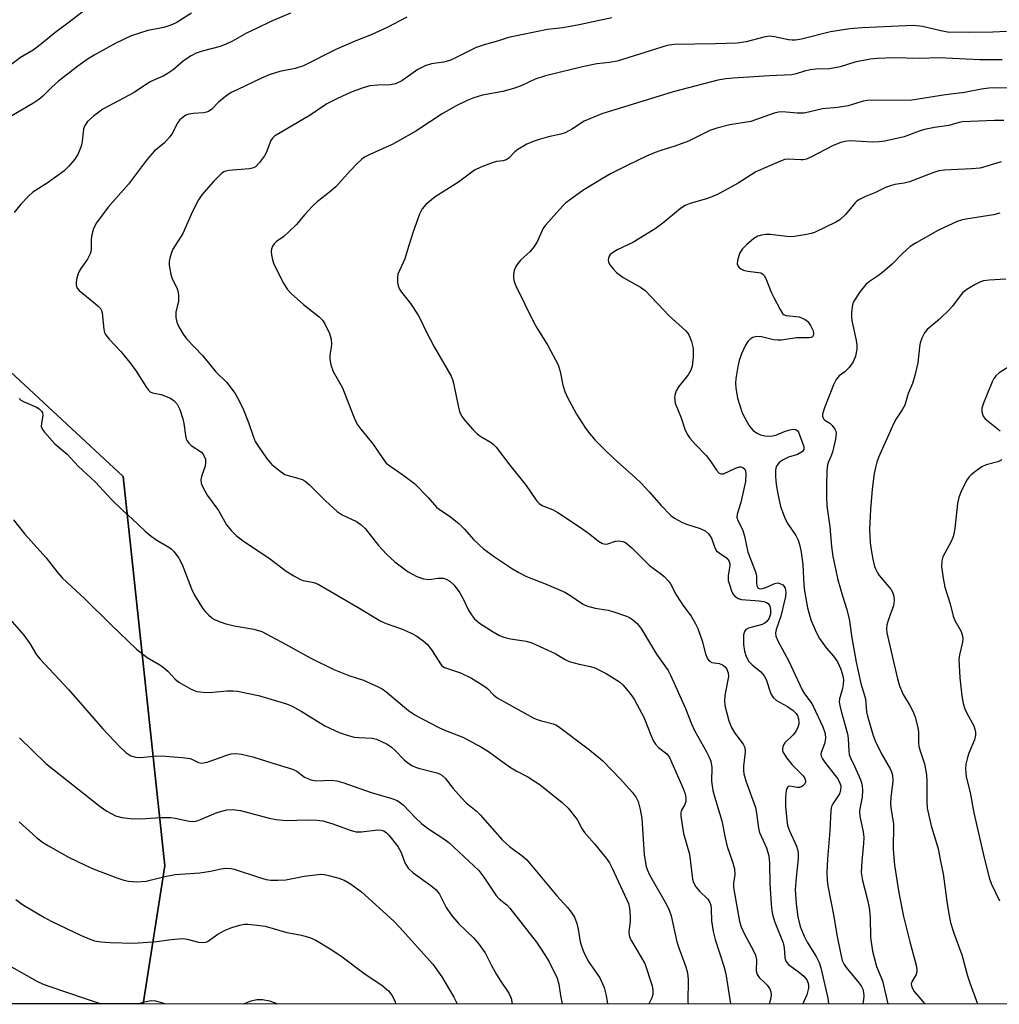
# Model space of a CAD drawing. Units: inches. Extents: x 1261771 to 1267771, y 601449 to 605449.
# Drawn here: x 1262346 to 1262586, y 601449 to 601690 of the extents above; entities that cross this region are included whole.
import ezdxf

# ---------------------------------------------------------------- set-up
doc = ezdxf.new("R2010")
doc.units = ezdxf.units.IN
doc.header["$MEASUREMENT"] = 0
for name, color, linetype in [('NTRL-Farm Land', 3, 'Continuous'), ('NTRL-Trees', 3, 'Continuous'), ('Undefined', 1, 'Continuous')]:
    doc.layers.add(name, color=color, linetype=linetype)

msp = doc.modelspace()

# ---------------------------------------------------------------- linework, layer by layer
at = {"layer": 'NTRL-Farm Land'}
msp.add_lwpolyline([(1262343.79, 601603.92), (1262371.31, 601578.38), (1262381.52, 601483.12), (1262376.2, 601449.45), (1262376.2, 601449.43), (1262068.79, 601449.46)], dxfattribs=at)
at = {"layer": 'NTRL-Trees'}
msp.add_polyline3d([(1263536.92, 601449.31, 0), (1262376.2, 601449.43, 0), (1262381.52, 601483.12, 0), (1262371.31, 601578.38, 0), (1262343.79, 601603.92, 0)], dxfattribs=at)
at = {"layer": 'Undefined'}
for points, elevation in [([(1262387.98, 601691.62), (1262384.25, 601689.29), (1262382.94, 601688.65), (1262381.26, 601688.14), (1262377.36, 601687.36), (1262373.26, 601686.05), (1262369.35, 601684.23), (1262364.22, 601681.38), (1262362.54, 601680.32), (1262360.24, 601678.69), (1262355.51, 601674.99), (1262353.9, 601673.56), (1262351.67, 601671.35), (1262350.65, 601670.49), (1262349.21, 601669.55), (1262343.13, 601665.92)], 680), ([(1262361.94, 601692.38), (1262357.78, 601689.15), (1262354.58, 601686.84), (1262351.31, 601684.09), (1262349.29, 601682.56), (1262346.17, 601680.74), (1262343.44, 601678.69)], 682), ([(1262412.19, 601691.65), (1262407.4, 601689.59), (1262404.05, 601687.98), (1262401.5, 601686.69), (1262398.06, 601684.73), (1262396.82, 601684.16), (1262395.01, 601683.49), (1262390.66, 601682.35), (1262389.15, 601681.81), (1262387.94, 601681.19), (1262386.08, 601679.98), (1262383.53, 601677.78), (1262382.08, 601676.75), (1262381.06, 601676.19), (1262378.93, 601675.35), (1262377.76, 601674.78), (1262373.96, 601672.22), (1262366.34, 601668.11), (1262364.04, 601666.46), (1262362.59, 601665.15), (1262361.96, 601664.16), (1262361.64, 601663.34), (1262361.49, 601662.51), (1262361.3, 601660.22), (1262361.06, 601659.13), (1262360.21, 601657.08), (1262359.48, 601655.9), (1262358, 601654.2), (1262356.79, 601653.02), (1262352.7, 601650.04), (1262349.24, 601647.83), (1262348.13, 601646.84), (1262346.24, 601644.94), (1262344.64, 601642.86)], 678), ([(1262440.68, 601690.65), (1262435.88, 601688.14), (1262431.92, 601686.32), (1262428.19, 601684.81), (1262423.33, 601682.7), (1262415.38, 601678.75), (1262413.33, 601678.06), (1262409.65, 601677.36), (1262407.01, 601676.53), (1262405.16, 601675.76), (1262399.31, 601672.99), (1262397.74, 601672.19), (1262396.34, 601671.24), (1262394.59, 601669.82), (1262393, 601668.15), (1262392.19, 601667.61), (1262391.71, 601667.43), (1262390.92, 601667.28), (1262388.42, 601667.11), (1262387.36, 601666.94), (1262386.63, 601666.66), (1262385.97, 601666.22), (1262385.17, 601665.5), (1262384.66, 601664.85), (1262383.27, 601662.21), (1262382.63, 601661.26), (1262381.31, 601659.87), (1262378.97, 601657.95), (1262377.82, 601656.69), (1262376.75, 601655.36), (1262372.61, 601649.81), (1262367.63, 601644.15), (1262364.79, 601640.33), (1262364.08, 601638.97), (1262363.65, 601637.41), (1262363.5, 601636.34), (1262363.5, 601634.02), (1262363.29, 601632.98), (1262362.61, 601631.5), (1262360.92, 601629.17), (1262360.35, 601628.19), (1262359.96, 601626.8), (1262359.83, 601625.94), (1262359.81, 601625.11), (1262360.03, 601624.38), (1262360.54, 601623.78), (1262364.57, 601620.57), (1262365.21, 601620.01), (1262365.76, 601619.4), (1262366.01, 601618.92), (1262366.16, 601618.37), (1262366.55, 601614.34), (1262366.73, 601613.58), (1262366.99, 601613.07), (1262367.89, 601611.91), (1262370.73, 601608.94), (1262372.91, 601606.19), (1262374.48, 601604.06), (1262377.03, 601600.1), (1262377.53, 601599.44), (1262377.92, 601599.07), (1262378.49, 601598.78), (1262380.63, 601598.36), (1262382.85, 601597.53), (1262383.78, 601596.88), (1262384.5, 601596.02), (1262385.13, 601594.7), (1262385.87, 601592.43), (1262386.12, 601591.28), (1262386.53, 601588.36), (1262386.73, 601587.53), (1262386.93, 601587.08), (1262387.34, 601586.48), (1262387.89, 601585.96), (1262390.42, 601584.27), (1262390.94, 601583.6), (1262391.4, 601582.57), (1262391.47, 601581.74), (1262391.34, 601580.89), (1262390.48, 601578.35), (1262390.29, 601577.52), (1262390.37, 601576.7), (1262390.68, 601575.89), (1262391.81, 601573.81), (1262394.61, 601570), (1262396.57, 601566.55), (1262397.68, 601565.18), (1262398.9, 601563.91), (1262400.72, 601562.54), (1262407.02, 601558.39), (1262411.13, 601555.16), (1262413.02, 601554.02), (1262414.53, 601553.23), (1262415.32, 601552.92), (1262417.91, 601552.4), (1262418.96, 601552.03), (1262428.74, 601546.33), (1262434.28, 601542.98), (1262435.64, 601542.4), (1262439.4, 601541.14), (1262441.57, 601540.13), (1262443.1, 601539.28), (1262444.69, 601538.17), (1262445.7, 601537.25), (1262446.88, 601535.75), (1262448.89, 601532.51), (1262449.26, 601532.08), (1262449.88, 601531.64), (1262453.79, 601530.34), (1262456.51, 601529.02), (1262459.74, 601527.01), (1262460.37, 601526.48), (1262461.87, 601524.95), (1262462.74, 601524.26), (1262471.57, 601519.36), (1262472.33, 601518.99), (1262473.3, 601518.65), (1262476.48, 601517.87), (1262477.11, 601517.62), (1262477.77, 601517.24), (1262485.36, 601511.52), (1262488.58, 601508.85), (1262492.89, 601504.36), (1262495.76, 601501.2), (1262496.76, 601499.86), (1262497.22, 601498.86), (1262497.7, 601496.96), (1262498.11, 601494.71), (1262498.67, 601485.82), (1262499.15, 601483.03), (1262499.41, 601482.23), (1262500.02, 601480.99), (1262504.2, 601473.68), (1262504.8, 601472.33), (1262505.3, 601470.94), (1262506.71, 601464.57), (1262507.26, 601462.88), (1262508.9, 601458.43), (1262509.31, 601457.02), (1262509.47, 601455.27), (1262509.37, 601449.94), (1262509.43, 601449.42)], 676), ([(1262490.8, 601690.48), (1262482.82, 601688.73), (1262478.78, 601688.06), (1262475.1, 601687.59), (1262465.5, 601685.7), (1262463.1, 601684.86), (1262459.56, 601683.87), (1262457.63, 601683.22), (1262452.43, 601680.58), (1262451.16, 601680.01), (1262449.62, 601679.62), (1262446.71, 601679.22), (1262445.15, 601678.7), (1262443.39, 601677.81), (1262439.46, 601675.06), (1262437.92, 601674.33), (1262436.71, 601674.09), (1262433.51, 601674.05), (1262431.58, 601673.81), (1262429.95, 601673.37), (1262427.03, 601672.32), (1262423.68, 601670.79), (1262421.13, 601669.42), (1262417.01, 601666.66), (1262408.34, 601661.53), (1262407.81, 601661.05), (1262407.42, 601660.47), (1262406.26, 601657.5), (1262405.85, 601656.73), (1262404.65, 601655.08), (1262403.67, 601654.07), (1262402.94, 601653.72), (1262402.11, 601653.55), (1262397.18, 601653.15), (1262396.37, 601653.02), (1262395.88, 601652.84), (1262395.35, 601652.44), (1262393.41, 601650.5), (1262390.52, 601647.2), (1262389.72, 601645.98), (1262388.28, 601643.1), (1262385.93, 601637.77), (1262383.44, 601633.91), (1262383, 601632.84), (1262382.68, 601631.74), (1262382.57, 601630.89), (1262382.59, 601630.03), (1262382.93, 601627.76), (1262383.22, 601626.93), (1262384.49, 601624.22), (1262384.73, 601623.41), (1262384.86, 601622.59), (1262384.85, 601621.22), (1262384.16, 601618.49), (1262384.15, 601617.18), (1262384.43, 601616.07), (1262384.92, 601614.92), (1262385.98, 601613.14), (1262386.84, 601611.93), (1262390.73, 601607.95), (1262393.96, 601603.96), (1262396.69, 601601.32), (1262398.69, 601598.61), (1262399.85, 601596.54), (1262400.72, 601594.68), (1262401.98, 601591.51), (1262403.08, 601588.18), (1262403.6, 601586.92), (1262404.36, 601585.69), (1262406.37, 601582.82), (1262407.08, 601581.9), (1262407.67, 601581.28), (1262409.67, 601579.61), (1262410.86, 601578.85), (1262411.62, 601578.57), (1262414.04, 601577.97), (1262415.06, 601577.58), (1262415.77, 601577.2), (1262416.88, 601576.28), (1262420.79, 601572.36), (1262423.67, 601569.75), (1262424.82, 601569), (1262428.37, 601567.3), (1262429.49, 601566.56), (1262430.47, 601565.62), (1262433.73, 601561.5), (1262435.66, 601559.38), (1262437.71, 601557.47), (1262441.02, 601555.06), (1262443.11, 601553.89), (1262444.74, 601553.31), (1262446.13, 601553.16), (1262448.36, 601553.47), (1262449.51, 601553.49), (1262450.27, 601553.28), (1262451.17, 601552.74), (1262452.2, 601551.75), (1262453.66, 601549.91), (1262454.47, 601548.45), (1262455.84, 601545.5), (1262456.47, 601544.53), (1262457.17, 601543.62), (1262457.77, 601543.03), (1262458.42, 601542.52), (1262461.78, 601540.34), (1262463.29, 601539.46), (1262464.36, 601539.05), (1262466.04, 601538.67), (1262469.81, 601538.05), (1262471.22, 601537.65), (1262476.94, 601535.05), (1262479.4, 601533.58), (1262480.38, 601533.12), (1262482.81, 601532.43), (1262485.57, 601531.89), (1262486.65, 601531.59), (1262489.42, 601530.17), (1262492.69, 601528.13), (1262493.5, 601527.38), (1262494.82, 601525.88), (1262495.72, 601524.75), (1262496.35, 601523.76), (1262498.61, 601519.54), (1262500.43, 601514.92), (1262501.02, 601513.63), (1262501.45, 601512.91), (1262502.19, 601512.13), (1262504.22, 601510.53), (1262504.92, 601509.62), (1262508.23, 601502.09), (1262508.74, 601500.73), (1262508.92, 601499.69), (1262508.87, 601498.91), (1262508.61, 601498.15), (1262507.75, 601496.59), (1262507.64, 601496.13), (1262507.64, 601495.31), (1262508.33, 601491.05), (1262509.76, 601486.02), (1262510.51, 601479.89), (1262510.74, 601479.06), (1262511.31, 601478.05), (1262512.24, 601476.93), (1262514.25, 601475.03), (1262514.69, 601474.33), (1262514.97, 601473.52), (1262515.08, 601472.66), (1262515.2, 601469.7), (1262515.55, 601467.09), (1262516.08, 601465.17), (1262518.19, 601458.67), (1262518.64, 601456.79), (1262519.78, 601449.42)], 674), ([(1262587.26, 601687.14), (1262583.94, 601686.97), (1262578.07, 601686.88), (1262572.88, 601686.98), (1262571.23, 601687.26), (1262566.72, 601688.37), (1262564.47, 601688.59), (1262551.98, 601688.01), (1262548.97, 601687.76), (1262544.23, 601687.04), (1262537.17, 601685.27), (1262535.73, 601685.01), (1262534.86, 601684.98), (1262534.03, 601685.07), (1262530.6, 601685.83), (1262529.3, 601685.97), (1262527.98, 601685.76), (1262523.66, 601684.59), (1262521.48, 601684.27), (1262516.14, 601684.08), (1262506.06, 601683.92), (1262504.34, 601683.73), (1262492.08, 601679.91), (1262490.21, 601679.57), (1262487.13, 601679.19), (1262483.91, 601678.58), (1262474.55, 601676.32), (1262472.07, 601675.5), (1262468.64, 601673.85), (1262466.72, 601673.16), (1262464.18, 601672.46), (1262459.17, 601671.55), (1262457.03, 601670.94), (1262455.44, 601670.29), (1262452.54, 601668.86), (1262449.32, 601667.01), (1262446.24, 601664.93), (1262442.86, 601662.8), (1262438.54, 601660.31), (1262437.06, 601659.54), (1262431.62, 601657.07), (1262430.33, 601656.39), (1262429.63, 601655.91), (1262428.58, 601654.95), (1262426.78, 601653.1), (1262423.27, 601649.19), (1262421.72, 601647.83), (1262418.71, 601645.46), (1262417.63, 601644.46), (1262415.61, 601642.31), (1262413.65, 601639.96), (1262411.85, 601638.15), (1262410.59, 601637.01), (1262408.82, 601635.78), (1262408.22, 601635.25), (1262407.83, 601634.62), (1262407.58, 601633.91), (1262407.51, 601633.38), (1262407.55, 601632.51), (1262407.78, 601631.34), (1262408.18, 601630.25), (1262410.51, 601625.58), (1262411.39, 601624.1), (1262412.38, 601623.06), (1262415.41, 601620.37), (1262419.26, 601617.36), (1262420.02, 601616.57), (1262420.63, 601615.65), (1262421.72, 601613.3), (1262422.15, 601611.95), (1262422.21, 601610.62), (1262421.84, 601607.85), (1262421.81, 601607.02), (1262422.08, 601605.65), (1262422.65, 601604.05), (1262424.97, 601599.98), (1262427.65, 601593.06), (1262428.48, 601591.21), (1262429.4, 601589.91), (1262432.35, 601586.33), (1262434.77, 601582.73), (1262435.65, 601581.63), (1262436.47, 601580.94), (1262439.72, 601578.74), (1262442.56, 601576.63), (1262445.92, 601573.22), (1262447.88, 601570.84), (1262448.43, 601570.4), (1262451.02, 601568.69), (1262453.38, 601566.88), (1262454.72, 601565.53), (1262457.05, 601562.85), (1262459.44, 601560.63), (1262462.07, 601558.72), (1262466.54, 601555.76), (1262468.08, 601554.86), (1262469.93, 601553.92), (1262474.75, 601552.05), (1262479.31, 601550.03), (1262480.55, 601549.31), (1262483.6, 601547.25), (1262484.59, 601546.75), (1262486.68, 601546.14), (1262489.92, 601545.63), (1262491.06, 601545.36), (1262494.34, 601544.2), (1262495.13, 601543.85), (1262495.83, 601543.41), (1262497.05, 601542.31), (1262498.06, 601541.03), (1262501.73, 601534.89), (1262504.54, 601530.92), (1262505.22, 601529.64), (1262508.82, 601521.63), (1262510.27, 601517.88), (1262510.98, 601516.23), (1262513.97, 601511), (1262514.58, 601509.75), (1262514.98, 601508.72), (1262515.22, 601507.2), (1262515.18, 601503.82), (1262515.53, 601501.54), (1262515.89, 601500.12), (1262517.69, 601494.18), (1262518.49, 601490.02), (1262518.99, 601487.89), (1262520.3, 601484.15), (1262520.76, 601482.44), (1262520.84, 601481.05), (1262520.57, 601478.96), (1262520.56, 601477.87), (1262521.98, 601469.52), (1262522.4, 601468.26), (1262523.13, 601466.65), (1262525.45, 601462.36), (1262525.92, 601461.34), (1262526.13, 601460.3), (1262526.12, 601457.51), (1262526.34, 601456.57), (1262526.84, 601455.83), (1262528.23, 601454.55), (1262528.78, 601453.95), (1262529.4, 601453.08), (1262529.7, 601452.38), (1262529.77, 601451.59), (1262529.62, 601450.5), (1262529.27, 601449.42)], 672), ([(1262586.25, 601680.21), (1262580.79, 601680.22), (1262570.75, 601680.69), (1262566.07, 601680.57), (1262559.57, 601680.71), (1262555.74, 601680.57), (1262553.99, 601680.34), (1262550.24, 601679.6), (1262546.6, 601678.52), (1262545.31, 601678.22), (1262543.99, 601678.04), (1262540.71, 601677.89), (1262539.29, 601677.72), (1262537.87, 601677.42), (1262535.88, 601676.76), (1262534.81, 601676.55), (1262529.32, 601676.31), (1262520.45, 601675.71), (1262518.7, 601675.55), (1262516.75, 601675.25), (1262505.81, 601672.35), (1262488.35, 601667.03), (1262484.06, 601665.18), (1262481.17, 601663.32), (1262479.38, 601662.38), (1262478.31, 601662.03), (1262475.27, 601661.35), (1262472.99, 601660.72), (1262471.59, 601660.25), (1262470.03, 601659.55), (1262467.79, 601658.32), (1262467.07, 601657.71), (1262465.57, 601656.17), (1262464.95, 601655.75), (1262464.22, 601655.53), (1262462.61, 601655.31), (1262461.5, 601655.03), (1262458.75, 601653.99), (1262457.2, 601653.23), (1262453.32, 601650.32), (1262447.62, 601646.72), (1262445.34, 601644.81), (1262444.4, 601643.74), (1262443.79, 601642.5), (1262442.25, 601638.18), (1262441.06, 601634.53), (1262440.19, 601631.53), (1262438.49, 601627.79), (1262438.36, 601626.98), (1262438.42, 601625.81), (1262438.58, 601624.95), (1262438.89, 601624.15), (1262439.37, 601623.43), (1262441.6, 601620.67), (1262443.45, 601617.75), (1262444, 601616.74), (1262445.23, 601614.09), (1262447.36, 601610.02), (1262451.53, 601602.88), (1262451.87, 601602.04), (1262452.11, 601601.18), (1262453.2, 601595.65), (1262453.55, 601594.24), (1262454.12, 601592.99), (1262455.01, 601591.83), (1262456.78, 601589.83), (1262457.83, 601588.8), (1262458.77, 601588.14), (1262461.25, 601586.62), (1262461.88, 601586.13), (1262462.47, 601585.53), (1262465.88, 601581.11), (1262469.86, 601576.12), (1262472.09, 601572.77), (1262472.61, 601572.11), (1262473.01, 601571.74), (1262473.92, 601571.2), (1262476.32, 601570.24), (1262477.56, 601569.52), (1262483.12, 601565.84), (1262485.44, 601564.21), (1262487.55, 601562.57), (1262488.54, 601561.99), (1262489.31, 601561.82), (1262489.83, 601561.84), (1262491.67, 601562.5), (1262492.54, 601562.62), (1262493.49, 601562.49), (1262494.14, 601562.19), (1262495.65, 601560.93), (1262500.03, 601556.57), (1262502.72, 601554.64), (1262503.6, 601553.87), (1262504.63, 601552.79), (1262505.17, 601552.09), (1262506.47, 601549.57), (1262507.23, 601548.3), (1262508.37, 601546.58), (1262510.16, 601544.22), (1262511.18, 601542.48), (1262511.8, 601541.18), (1262512.41, 601539.53), (1262512.86, 601538.13), (1262513.66, 601534.99), (1262514.22, 601533.77), (1262514.67, 601533.19), (1262515.26, 601532.83), (1262517.04, 601532.62), (1262517.87, 601532.34), (1262518.51, 601531.83), (1262518.84, 601531.4), (1262519.24, 601530.34), (1262519.3, 601529.48), (1262519.19, 601528.61), (1262518.41, 601524.83), (1262518.31, 601523.46), (1262518.43, 601522.33), (1262519.44, 601518.61), (1262520.03, 601516.98), (1262520.84, 601515.58), (1262522.92, 601512.94), (1262523.31, 601512.07), (1262523.38, 601511.06), (1262522.95, 601507.51), (1262522.96, 601506.44), (1262523.07, 601505.62), (1262523.57, 601503.94), (1262525.92, 601497.43), (1262526.19, 601496.07), (1262526.69, 601492.4), (1262526.94, 601491.28), (1262528.58, 601487.55), (1262528.98, 601486.43), (1262529.18, 601485.57), (1262529.33, 601483.85), (1262529.45, 601478.85), (1262529.72, 601473.82), (1262529.89, 601472.15), (1262530.14, 601470.9), (1262530.65, 601469.36), (1262532.66, 601464.33), (1262532.93, 601463.08), (1262533.12, 601460.7), (1262533.38, 601459.82), (1262533.59, 601459.5), (1262534.09, 601458.99), (1262536.37, 601457.32), (1262537.72, 601456.16), (1262538.48, 601455.28), (1262538.84, 601454.47), (1262538.92, 601453.76), (1262538.88, 601453.25), (1262538.45, 601451.65), (1262537.51, 601449.41)], 670), ([(1262587.96, 601673.28), (1262585.05, 601673.4), (1262582.97, 601673.26), (1262581.19, 601673.04), (1262576.99, 601672.23), (1262572.37, 601671.61), (1262564.13, 601670.35), (1262561.74, 601670.25), (1262554.76, 601670.36), (1262553.32, 601670.3), (1262552.29, 601670.1), (1262549.67, 601669.26), (1262548.56, 601668.99), (1262545.99, 601668.57), (1262542.33, 601668.23), (1262537.81, 601667.16), (1262536.13, 601667.14), (1262532.49, 601667.48), (1262531.53, 601667.45), (1262530.51, 601667.19), (1262524.8, 601665.17), (1262519.63, 601664.33), (1262516.43, 601663.53), (1262514.76, 601662.95), (1262509.55, 601660.36), (1262506.18, 601659.1), (1262502.77, 601658.05), (1262501.4, 601657.55), (1262499.24, 601656.62), (1262494.69, 601654.46), (1262490.49, 601652.31), (1262488.7, 601651.29), (1262483.7, 601648.23), (1262480.42, 601645.93), (1262479.54, 601645.22), (1262478.7, 601644.4), (1262474.55, 601639.81), (1262473.9, 601638.85), (1262472.65, 601635.88), (1262471.82, 601634.54), (1262470.74, 601633.25), (1262468.58, 601631.31), (1262467.81, 601630.44), (1262467.35, 601629.71), (1262466.94, 601628.71), (1262466.71, 601627.67), (1262466.72, 601626.84), (1262466.89, 601626.03), (1262467.32, 601624.96), (1262471.6, 601616.16), (1262472.42, 601614.68), (1262475.18, 601610.34), (1262477.66, 601605.63), (1262478.18, 601604), (1262478.81, 601600.67), (1262479.33, 601599.11), (1262479.88, 601597.8), (1262482.16, 601593.62), (1262484.38, 601590.19), (1262485.39, 601588.77), (1262486.66, 601587.27), (1262488.66, 601585.28), (1262491.47, 601582.6), (1262496.47, 601578.11), (1262497.93, 601576.7), (1262499.96, 601574.6), (1262502.85, 601571.26), (1262505.19, 601568.8), (1262506.13, 601568.13), (1262507.95, 601567.15), (1262509.03, 601566.71), (1262512.37, 601565.64), (1262513.6, 601565.02), (1262514.45, 601564.36), (1262515.14, 601563.26), (1262516.01, 601560.9), (1262516.41, 601560.21), (1262517.01, 601559.66), (1262518.83, 601558.43), (1262519.27, 601557.96), (1262519.48, 601557.59), (1262519.63, 601557.02), (1262519.65, 601556.56), (1262519.24, 601554.02), (1262519.28, 601552.95), (1262519.54, 601551.92), (1262520.06, 601550.37), (1262520.4, 601549.64), (1262520.88, 601549.05), (1262521.7, 601548.49), (1262522.5, 601548.28), (1262526.84, 601547.96), (1262527.94, 601547.77), (1262528.64, 601547.51), (1262529.03, 601547.26), (1262529.43, 601546.66), (1262529.59, 601545.85), (1262529.56, 601544.72), (1262529.26, 601543.7), (1262528.73, 601542.89), (1262528.22, 601542.47), (1262527.52, 601542.14), (1262524.19, 601541.3), (1262523.56, 601540.93), (1262523.2, 601540.46), (1262522.99, 601539.67), (1262522.95, 601538.49), (1262523.01, 601537.3), (1262523.25, 601535.62), (1262523.62, 601534.3), (1262524.32, 601533.14), (1262525.09, 601532.33), (1262527.2, 601530.58), (1262528.05, 601529.64), (1262528.52, 601528.68), (1262529.7, 601525.23), (1262530.24, 601524.28), (1262531.07, 601523.61), (1262533.78, 601522.1), (1262535.15, 601521.15), (1262535.89, 601520.38), (1262536.16, 601519.91), (1262536.42, 601519.13), (1262536.55, 601518.32), (1262536.51, 601517.79), (1262536.28, 601517.03), (1262535.93, 601516.3), (1262535.5, 601515.61), (1262535.13, 601515.2), (1262533.09, 601513.25), (1262532.65, 601512.56), (1262532.5, 601511.85), (1262532.54, 601511.37), (1262532.71, 601510.88), (1262533.6, 601509.46), (1262534.86, 601507.89), (1262537.55, 601505.17), (1262538, 601504.49), (1262538.13, 601504.05), (1262538.13, 601503.62), (1262537.97, 601503.21), (1262537.53, 601502.68), (1262537.14, 601502.44), (1262536.66, 601502.31), (1262536.14, 601502.29), (1262534.33, 601502.63), (1262533.94, 601502.56), (1262533.8, 601502.44), (1262533.59, 601502.07), (1262533.45, 601501.59), (1262533.22, 601499.92), (1262533.29, 601497.55), (1262533.57, 601494.41), (1262533.78, 601493), (1262534.21, 601491.69), (1262535.93, 601487.96), (1262536.19, 601487.14), (1262536.34, 601486.31), (1262536.35, 601484.89), (1262535.84, 601480.27), (1262535.65, 601477.35), (1262535.83, 601473.85), (1262536.29, 601470.7), (1262536.86, 601468.35), (1262537.8, 601465.93), (1262538.55, 601464.53), (1262540.78, 601460.99), (1262541.49, 601459.51), (1262541.87, 601458.2), (1262543.6, 601450.83), (1262543.78, 601449.41)], 668), ([(1262586.68, 601665.37), (1262584.38, 601665.39), (1262576.55, 601665.05), (1262575.75, 601664.89), (1262573.22, 601664.14), (1262569.72, 601663.66), (1262567.27, 601663.17), (1262565.95, 601662.75), (1262562.29, 601661.35), (1262557.57, 601660.32), (1262556.11, 601660.16), (1262554.62, 601660.1), (1262548.93, 601660.37), (1262547.81, 601660.26), (1262546.76, 601660.01), (1262544.93, 601659.29), (1262539.62, 601656.5), (1262538.36, 601655.94), (1262537.56, 601655.78), (1262537, 601655.77), (1262533.9, 601655.95), (1262533.11, 601655.81), (1262532.03, 601655.43), (1262526.02, 601652.82), (1262521.66, 601650.07), (1262516.48, 601647.22), (1262514.17, 601646.32), (1262509.97, 601645.11), (1262508.75, 601644.62), (1262507.61, 601643.84), (1262503.28, 601640.3), (1262501.36, 601638.93), (1262495.96, 601635.58), (1262492.09, 601633.72), (1262490.93, 601633.05), (1262490.4, 601632.58), (1262490.12, 601632.17), (1262489.94, 601631.73), (1262489.88, 601631.27), (1262490.01, 601630.78), (1262490.42, 601630.04), (1262491.12, 601629.08), (1262491.92, 601628.19), (1262493.55, 601626.97), (1262497.81, 601624.64), (1262498.98, 601623.81), (1262504.79, 601617.61), (1262508.88, 601613.92), (1262509.3, 601613.44), (1262509.68, 601612.82), (1262510.28, 601611.33), (1262510.65, 601609.73), (1262510.68, 601607.53), (1262510.4, 601605.31), (1262510.09, 601604.35), (1262509.46, 601603.16), (1262507.13, 601600.24), (1262506.5, 601599.31), (1262506.24, 601598.56), (1262506.15, 601597.77), (1262506.16, 601596.98), (1262506.31, 601596.26), (1262507.71, 601592.69), (1262508.63, 601589.9), (1262509.21, 601588.67), (1262509.83, 601587.74), (1262511.16, 601586.21), (1262513.89, 601583.44), (1262514.91, 601582.08), (1262516.38, 601579.87), (1262517.04, 601579.16), (1262517.41, 601578.97), (1262518.12, 601579.03), (1262521.03, 601580.38), (1262521.99, 601580.68), (1262522.44, 601580.69), (1262522.84, 601580.57), (1262523.3, 601580.16), (1262523.47, 601579.73), (1262523.58, 601578.98), (1262523.5, 601577.08), (1262522.35, 601571.99), (1262521.46, 601569.1), (1262521.37, 601568.36), (1262521.58, 601567.61), (1262522.52, 601565.91), (1262522.83, 601565.14), (1262523.21, 601563.78), (1262524.06, 601559.88), (1262525.93, 601555.06), (1262526.14, 601553.96), (1262526.18, 601552.07), (1262526.3, 601551.44), (1262526.51, 601551.13), (1262526.82, 601550.97), (1262527.2, 601550.91), (1262527.67, 601550.95), (1262528.65, 601551.26), (1262530.63, 601552.21), (1262531.38, 601552.31), (1262531.9, 601552.19), (1262532.6, 601551.84), (1262532.97, 601551.48), (1262533.17, 601551.07), (1262533.33, 601550.09), (1262533.22, 601548.98), (1262532.1, 601544.16), (1262530.97, 601540.91), (1262530.85, 601540.12), (1262530.93, 601539.32), (1262531.49, 601538.01), (1262534, 601533.36), (1262537.36, 601526.16), (1262537.91, 601525.19), (1262539.45, 601523.14), (1262540.05, 601522.16), (1262542.35, 601517.12), (1262542.95, 601515.5), (1262543.07, 601514.33), (1262542.82, 601512.95), (1262541.98, 601510.9), (1262541.91, 601510.45), (1262542, 601509.98), (1262542.34, 601509.29), (1262542.8, 601508.62), (1262545.99, 601504.54), (1262546.5, 601503.62), (1262546.75, 601502.69), (1262546.7, 601501.59), (1262546.46, 601500.8), (1262544.83, 601498.32), (1262544.51, 601497.63), (1262544.33, 601496.81), (1262544.07, 601491.75), (1262543.54, 601484.9), (1262543.4, 601481.42), (1262543.45, 601479.68), (1262543.65, 601478.25), (1262545.08, 601470.77), (1262545.8, 601466.32), (1262546.76, 601461.47), (1262547.13, 601460.03), (1262547.57, 601459.03), (1262548.06, 601458.31), (1262550.89, 601454.97), (1262551.74, 601453.84), (1262552.16, 601453.02), (1262552.35, 601452.22), (1262552.38, 601451.36), (1262552.32, 601450.47), (1262552.19, 601449.41)], 666), ([(1262586.03, 601655.3), (1262582.24, 601654.09), (1262580.79, 601653.73), (1262578.73, 601653.52), (1262572.03, 601653.24), (1262570.77, 601653.09), (1262569.28, 601652.62), (1262563.56, 601650.42), (1262562.27, 601650.09), (1262560.03, 601649.71), (1262558.95, 601649.44), (1262557.68, 601648.96), (1262555.27, 601647.75), (1262552.83, 601646.83), (1262551.38, 601646.1), (1262550.72, 601645.65), (1262550.3, 601645.25), (1262547.91, 601642.4), (1262546.53, 601641.07), (1262545.54, 601640.49), (1262540.33, 601637.98), (1262539.51, 601637.72), (1262538.39, 601637.48), (1262534.98, 601636.97), (1262533.55, 601637.03), (1262529.51, 601637.51), (1262528.45, 601637.5), (1262527.4, 601637.37), (1262526.49, 601637.08), (1262525.55, 601636.5), (1262523.72, 601634.98), (1262522.67, 601633.93), (1262522.04, 601632.86), (1262521.5, 601631.18), (1262521.47, 601630.37), (1262521.64, 601629.88), (1262521.93, 601629.44), (1262522.32, 601629.09), (1262523.01, 601628.79), (1262524.07, 601628.58), (1262526.67, 601628.25), (1262527.2, 601628.11), (1262527.66, 601627.88), (1262528.01, 601627.5), (1262528.41, 601626.76), (1262529.74, 601623.42), (1262530.37, 601622.07), (1262531.92, 601619.17), (1262532.56, 601618.23), (1262532.96, 601617.89), (1262533.44, 601617.69), (1262536.58, 601617.34), (1262537.37, 601617.09), (1262538.09, 601616.7), (1262538.72, 601616.2), (1262539.39, 601615.26), (1262539.99, 601613.95), (1262540.12, 601613.2), (1262540.06, 601612.8), (1262539.86, 601612.49), (1262539.5, 601612.3), (1262539.03, 601612.23), (1262536.07, 601612.25), (1262532.16, 601611.7), (1262531.35, 601611.65), (1262530.3, 601611.79), (1262527.43, 601612.45), (1262526.27, 601612.55), (1262525.27, 601612.31), (1262524.6, 601611.94), (1262524.05, 601611.38), (1262523.47, 601610.47), (1262522.51, 601608.32), (1262521.9, 601606.67), (1262521.58, 601605.22), (1262521.13, 601602.28), (1262521.06, 601601.12), (1262521.14, 601600), (1262521.53, 601597.5), (1262522.7, 601593.93), (1262523.33, 601592.65), (1262524.32, 601590.93), (1262524.78, 601590.23), (1262525.33, 601589.62), (1262526.18, 601589), (1262527.14, 601588.55), (1262528.2, 601588.29), (1262529.29, 601588.23), (1262530.1, 601588.3), (1262530.9, 601588.48), (1262533, 601589.36), (1262534.33, 601589.77), (1262535.11, 601589.9), (1262535.8, 601589.84), (1262536.21, 601589.53), (1262536.43, 601589.18), (1262537.76, 601585.7), (1262537.72, 601584.97), (1262537.5, 601584.57), (1262537.14, 601584.25), (1262536.21, 601583.76), (1262534, 601583.06), (1262532.65, 601582.44), (1262531.74, 601581.74), (1262531.09, 601580.85), (1262530.91, 601580.35), (1262530.83, 601579.8), (1262530.83, 601578.37), (1262531, 601576.35), (1262531.4, 601574.08), (1262532.05, 601570.97), (1262533.15, 601568.01), (1262533.84, 601566.76), (1262535.82, 601563.94), (1262536.38, 601562.74), (1262536.72, 601561.73), (1262537.07, 601559.85), (1262537.5, 601556.79), (1262537.76, 601551.8), (1262537.92, 601550.37), (1262538.65, 601546.26), (1262539.49, 601543.33), (1262540.75, 601540.31), (1262541.57, 601538.77), (1262543.19, 601536.47), (1262545, 601534.38), (1262545.94, 601533.06), (1262546.76, 601531.23), (1262547.28, 601529.61), (1262547.41, 601528.54), (1262547.38, 601527.5), (1262547.18, 601526.52), (1262546.44, 601523.96), (1262546.42, 601523.15), (1262546.53, 601522.34), (1262546.85, 601520.97), (1262548.4, 601515.43), (1262548.55, 601514.3), (1262548.71, 601511.16), (1262548.83, 601510.35), (1262549.13, 601509.53), (1262550.17, 601507.53), (1262551.23, 601505.14), (1262551.76, 601503.79), (1262552.03, 601502.7), (1262552.08, 601501.6), (1262552.01, 601499.94), (1262551.45, 601497.06), (1262551.38, 601496.37), (1262551.47, 601495.27), (1262552.23, 601491.48), (1262552.38, 601490.1), (1262552.34, 601488.65), (1262551.89, 601484.34), (1262551.8, 601481.54), (1262552.12, 601479.59), (1262553.35, 601474.88), (1262553.72, 601472.9), (1262553.94, 601470.64), (1262554.08, 601465.61), (1262554.51, 601462.27), (1262555.55, 601458.55), (1262556.97, 601455.03), (1262558.3, 601449.41)], 664), ([(1262585.69, 601642.7), (1262584.09, 601642.31), (1262577.38, 601641.29), (1262576.28, 601641.02), (1262575.22, 601640.66), (1262570.71, 601638.53), (1262565.19, 601635.5), (1262563.74, 601634.56), (1262561.82, 601632.8), (1262559.32, 601630.28), (1262557.17, 601628.36), (1262556.04, 601627.47), (1262553.82, 601626), (1262552.88, 601625.26), (1262551.48, 601623.58), (1262549.95, 601621.17), (1262549.73, 601620.66), (1262549.54, 601619.82), (1262549.41, 601618.37), (1262549.4, 601617.2), (1262549.55, 601616.04), (1262550.49, 601612.03), (1262550.74, 601610.59), (1262550.7, 601609.44), (1262550.35, 601607.72), (1262549.83, 601606.37), (1262548.81, 601604.97), (1262547.79, 601603.96), (1262546.35, 601602.97), (1262545.62, 601602.07), (1262545, 601600.72), (1262542.79, 601595.14), (1262542.31, 601593.56), (1262542.31, 601593.06), (1262542.58, 601592.45), (1262542.9, 601592.1), (1262544.08, 601591.37), (1262544.71, 601590.82), (1262545.35, 601589.9), (1262545.57, 601589.39), (1262545.67, 601588.86), (1262545.5, 601587.46), (1262544.74, 601584.33), (1262544.38, 601583.23), (1262543.8, 601581.94), (1262543.56, 601581.21), (1262543.4, 601579.75), (1262543.27, 601576.16), (1262543.28, 601573.3), (1262543.38, 601571.15), (1262544.12, 601566.01), (1262544.52, 601561.19), (1262544.82, 601558.81), (1262546.07, 601553.09), (1262547.16, 601549.17), (1262548.15, 601546.08), (1262548.81, 601543.52), (1262549.48, 601538.9), (1262550.56, 601532.94), (1262551.71, 601527.77), (1262552.79, 601524), (1262553.06, 601520.81), (1262553.29, 601519.73), (1262554.72, 601515.06), (1262555.22, 601513.74), (1262556.7, 601510.57), (1262558.87, 601506.91), (1262559.21, 601506.15), (1262559.43, 601505.34), (1262559.47, 601503.89), (1262558.99, 601499.85), (1262558.9, 601498.48), (1262558.99, 601497.42), (1262559.63, 601493.34), (1262559.58, 601487.18), (1262559.94, 601483.34), (1262560.99, 601476.57), (1262562.13, 601470.81), (1262563.64, 601464.56), (1262565.19, 601458.88), (1262565.4, 601457.81), (1262565.41, 601457.29), (1262565.21, 601456.6), (1262564.12, 601454.84), (1262564, 601454.34), (1262564.05, 601453.86), (1262564.32, 601453.15), (1262564.75, 601452.44), (1262567.31, 601449.41)], 662), ([(1262587.13, 601626.57), (1262583.08, 601626.33), (1262581.71, 601626.19), (1262580.91, 601625.96), (1262579.6, 601625.28), (1262577.56, 601624.02), (1262576.62, 601623.31), (1262575.93, 601622.55), (1262574.13, 601620.01), (1262573.39, 601619.13), (1262570.84, 601616.7), (1262567.94, 601614.31), (1262567.23, 601613.43), (1262566.57, 601612.15), (1262566.19, 601611.06), (1262566.01, 601609.93), (1262565.65, 601606.17), (1262564.91, 601603.01), (1262564.34, 601601.04), (1262563.28, 601598.66), (1262562.4, 601595.82), (1262561.79, 601594.66), (1262560.34, 601592.47), (1262559.69, 601591.2), (1262556.04, 601582.96), (1262555.63, 601581.88), (1262555.23, 601580.51), (1262554.95, 601579.09), (1262554.47, 601575.28), (1262554.03, 601570.24), (1262553.81, 601565.45), (1262553.98, 601562.09), (1262554.2, 601560.41), (1262554.65, 601558.1), (1262555.05, 601556.38), (1262555.34, 601555.57), (1262555.72, 601554.82), (1262556.19, 601554.11), (1262559.04, 601550.8), (1262559.44, 601550.08), (1262559.79, 601549.06), (1262559.87, 601548.02), (1262559.64, 601546.72), (1262559.3, 601545.64), (1262558.41, 601543.4), (1262558.05, 601542.08), (1262557.95, 601541.09), (1262558.04, 601540.1), (1262560.68, 601528.88), (1262561.14, 601527.2), (1262562.04, 601525.05), (1262563.7, 601522.32), (1262564.51, 601520.8), (1262564.99, 601519.47), (1262565.62, 601516.99), (1262565.8, 601515.87), (1262565.79, 601513.35), (1262565.9, 601512.33), (1262566.17, 601511.27), (1262567.23, 601508.06), (1262567.72, 601505.42), (1262567.81, 601503.93), (1262567.79, 601499), (1262567.94, 601497.27), (1262568.9, 601492.9), (1262570.22, 601488.72), (1262570.57, 601487.33), (1262571.13, 601484.29), (1262571.82, 601481.17), (1262572.76, 601473.91), (1262573.26, 601471), (1262573.62, 601469.33), (1262574.34, 601466.93), (1262576.36, 601461.39), (1262577.76, 601456.24), (1262578.3, 601454.53), (1262580.2, 601449.41)], 660), ([(1262589.15, 601605.96), (1262585.51, 601603.69), (1262584.67, 601602.99), (1262584.2, 601602.29), (1262583.82, 601601.51), (1262581.67, 601596.3), (1262581.28, 601595.01), (1262581.3, 601594.17), (1262581.62, 601593.09), (1262582.1, 601592.43), (1262585.73, 601589.49)], 658), ([(1262345.87, 601597.38), (1262346.31, 601597.03), (1262347.09, 601596.62), (1262350.11, 601595.31), (1262350.78, 601594.87), (1262351.32, 601594.34), (1262351.54, 601593.94), (1262351.65, 601593.29), (1262351.3, 601591.37), (1262351.28, 601590.58), (1262351.59, 601589.86), (1262352.08, 601589.18), (1262354.6, 601586.33), (1262357.63, 601583.77), (1262360.31, 601580.89), (1262364.52, 601576.94), (1262368.33, 601572.84), (1262371.32, 601569.92), (1262373.45, 601568.05), (1262376.69, 601564.99), (1262378.17, 601563.73), (1262379.51, 601562.76), (1262382.44, 601561.1), (1262383.06, 601560.62), (1262383.75, 601559.95), (1262384.9, 601558.34), (1262385.74, 601556.85), (1262388.03, 601550.89), (1262388.75, 601549.32), (1262390.87, 601545.91), (1262391.41, 601545.25), (1262392.24, 601544.43), (1262392.91, 601543.87), (1262393.62, 601543.41), (1262394.61, 601542.95), (1262396.17, 601542.39), (1262398.42, 601541.87), (1262403.23, 601541.02), (1262405.18, 601540.41), (1262410.99, 601537.39), (1262417.23, 601533.94), (1262422.79, 601531.18), (1262426.46, 601529.66), (1262430.05, 601528.58), (1262433.84, 601526.86), (1262434.62, 601526.43), (1262435.54, 601525.77), (1262441.09, 601521.12), (1262442.63, 601520.05), (1262444.59, 601518.98), (1262448.51, 601517), (1262450.13, 601516.27), (1262454.33, 601514.65), (1262458.93, 601512.21), (1262460.64, 601511.14), (1262465.77, 601507.37), (1262467.41, 601506.39), (1262470.25, 601504.9), (1262473.27, 601502.95), (1262478.66, 601498.63), (1262480.12, 601497.23), (1262482.32, 601494.48), (1262483.47, 601492.25), (1262484.09, 601491.31), (1262486.59, 601488.57), (1262489.42, 601485.02), (1262490.2, 601483.86), (1262490.86, 601482.6), (1262494.86, 601473.95), (1262495.14, 601472.83), (1262495.28, 601470.76), (1262495.26, 601469.57), (1262494.97, 601467.12), (1262495.04, 601466.15), (1262495.26, 601465.42), (1262495.66, 601464.64), (1262498.83, 601459.3), (1262500.65, 601453.84), (1262500.82, 601452.76), (1262500.78, 601451.67), (1262500.58, 601450.92), (1262499.95, 601449.57), (1262499.9, 601449.42)], 678), ([(1262586.18, 601582.43), (1262585.2, 601581.95), (1262582.32, 601581.2), (1262581.28, 601580.73), (1262580.09, 601579.93), (1262578.75, 601578.87), (1262578.15, 601578.28), (1262577.54, 601577.33), (1262576.13, 601574.51), (1262575.61, 601573.19), (1262575.33, 601571.76), (1262574.66, 601565.66), (1262574.44, 601564.26), (1262574.2, 601563.45), (1262573.75, 601562.42), (1262571.74, 601558.71), (1262571.46, 601557.7), (1262571.44, 601556.33), (1262571.81, 601553.45), (1262572.25, 601551.25), (1262573.51, 601547.19), (1262574.23, 601544.19), (1262574.65, 601543.14), (1262576.18, 601540.46), (1262576.52, 601539.43), (1262576.61, 601538.64), (1262576.57, 601537.82), (1262575.77, 601534.76), (1262575.65, 601533.61), (1262575.89, 601529.16), (1262576.4, 601524.75), (1262576.72, 601522.87), (1262577.11, 601521.51), (1262577.56, 601520.49), (1262579.28, 601517.35), (1262579.58, 601516.6), (1262579.73, 601515.84), (1262579.75, 601515.07), (1262579.49, 601513.99), (1262578.11, 601510.72), (1262577.74, 601509.63), (1262577.37, 601507.99), (1262577.26, 601506.88), (1262577.47, 601504.9), (1262578.38, 601501.05), (1262579.35, 601496.14), (1262581.58, 601486.2), (1262583.07, 601480.26), (1262583.67, 601478.7), (1262585.57, 601474.6)], 658), ([(1262344.47, 601567.71), (1262347.27, 601564.27), (1262352.45, 601558.45), (1262355.31, 601554.8), (1262356.4, 601553.57), (1262361.91, 601548.4), (1262368.25, 601542.18), (1262374.59, 601536.16), (1262377.21, 601534.06), (1262380.25, 601532.29), (1262381.15, 601531.66), (1262382.19, 601530.73), (1262384.02, 601528.83), (1262384.91, 601528.08), (1262387.73, 601526.45), (1262388.53, 601526.07), (1262389.34, 601525.81), (1262391.54, 601525.57), (1262393.23, 601525.58), (1262396.74, 601525.97), (1262398.16, 601525.97), (1262399.29, 601525.86), (1262404.4, 601524.82), (1262411.21, 601522.76), (1262412.6, 601522.19), (1262414.84, 601520.97), (1262420.58, 601517.36), (1262424.16, 601515.75), (1262426.08, 601515.1), (1262427.77, 601514.64), (1262428.91, 601514.5), (1262432.29, 601514.35), (1262433.28, 601514.1), (1262434.33, 601513.66), (1262435.87, 601512.88), (1262436.92, 601512.2), (1262437.84, 601511.36), (1262440.01, 601509.04), (1262440.88, 601508.38), (1262442.04, 601507.64), (1262442.77, 601507.27), (1262443.55, 601507), (1262448.01, 601505.93), (1262448.68, 601505.66), (1262449.23, 601505.32), (1262450, 601504.57), (1262451.97, 601502.06), (1262453.95, 601499.85), (1262455.2, 601498.6), (1262457.6, 601496.57), (1262458.63, 601495.59), (1262463.98, 601489.55), (1262465.88, 601487.84), (1262468.79, 601485.71), (1262470.01, 601484.6), (1262477.32, 601475.84), (1262479.92, 601472.96), (1262480.87, 601471.81), (1262481.65, 601470.58), (1262482.23, 601469.05), (1262482.57, 601467.71), (1262483.08, 601464.6), (1262483.44, 601463.25), (1262483.84, 601462.18), (1262485.04, 601459.88), (1262487.89, 601455.75), (1262488.89, 601453.44), (1262489.4, 601451.5), (1262489.77, 601449.42)], 680), ([(1262338.92, 601548.64), (1262347.01, 601539.58), (1262348.48, 601537.53), (1262350.15, 601534.72), (1262350.98, 601533.67), (1262357.97, 601526.3), (1262366.3, 601516.69), (1262370.47, 601512.28), (1262371.98, 601510.89), (1262373.18, 601510.08), (1262374.38, 601509.72), (1262375.47, 601509.68), (1262378.91, 601509.96), (1262380.63, 601510.02), (1262385.69, 601509.65), (1262387.69, 601509.36), (1262388.39, 601509.1), (1262389.76, 601508.39), (1262390.48, 601508.23), (1262391.82, 601508.51), (1262396.42, 601510.14), (1262397.74, 601510.53), (1262398.83, 601510.61), (1262400.23, 601510.42), (1262403.02, 601509.83), (1262407.94, 601508.25), (1262412.73, 601506.82), (1262413.78, 601506.31), (1262415.66, 601504.87), (1262416.42, 601504.48), (1262417.22, 601504.18), (1262418.57, 601503.94), (1262422.16, 601504.1), (1262423.56, 601503.95), (1262425.26, 601503.42), (1262431.95, 601501.07), (1262437.02, 601499.63), (1262438.29, 601499.12), (1262439.12, 601498.59), (1262439.75, 601498.04), (1262442.68, 601494.97), (1262444.33, 601493.41), (1262446, 601492.22), (1262449.72, 601489.79), (1262450.97, 601488.83), (1262458.26, 601482.01), (1262459.53, 601480.36), (1262462.44, 601475.99), (1262463.22, 601475.12), (1262465.13, 601473.6), (1262465.87, 601472.84), (1262472.35, 601464.47), (1262473.66, 601462.57), (1262475.37, 601459.84), (1262477.44, 601455.69), (1262477.85, 601454.26), (1262478.25, 601451.5), (1262478.66, 601449.42)], 682), ([(1262345.95, 601514.44), (1262352.43, 601508.16), (1262365.65, 601497.69), (1262367.33, 601496.5), (1262369.45, 601495.41), (1262370.95, 601495), (1262372.98, 601494.77), (1262375.61, 601494.63), (1262380.41, 601494.99), (1262382.94, 601494.98), (1262384.05, 601494.85), (1262387.44, 601494.07), (1262388.58, 601494), (1262389.39, 601494.17), (1262390.19, 601494.46), (1262393.49, 601495.9), (1262394.52, 601496.28), (1262396.67, 601496.83), (1262398.13, 601496.93), (1262400.02, 601496.66), (1262407, 601494.79), (1262408.69, 601494.45), (1262411.18, 601494.28), (1262416.4, 601494.41), (1262418.71, 601494.3), (1262420.14, 601494.14), (1262422.58, 601493.44), (1262426.82, 601491.84), (1262428.18, 601491.49), (1262429.59, 601491.48), (1262433.57, 601491.93), (1262434.4, 601491.91), (1262435.02, 601491.72), (1262435.68, 601491.23), (1262436.27, 601490.62), (1262438.49, 601487.9), (1262439.27, 601486.39), (1262440.15, 601483.93), (1262440.55, 601483.22), (1262441.03, 601482.59), (1262442.22, 601481.43), (1262446.56, 601478.36), (1262447.83, 601477.26), (1262448.62, 601476.25), (1262450.29, 601473.01), (1262451.51, 601471.22), (1262453.31, 601469.08), (1262456.99, 601465.58), (1262458.13, 601464.25), (1262459.82, 601461.88), (1262461.34, 601458.83), (1262462.63, 601456.56), (1262463.54, 601455.08), (1262465.6, 601452.06), (1262466.15, 601450.84), (1262466.46, 601449.42)], 684), ([(1262345.87, 601493.93), (1262350.11, 601490.08), (1262351.61, 601488.93), (1262353.06, 601488.03), (1262358.1, 601485.23), (1262361.81, 601483.4), (1262363.97, 601482.46), (1262369.76, 601480.25), (1262371.45, 601479.65), (1262372.58, 601479.39), (1262374.6, 601479.28), (1262376.91, 601479.38), (1262381.53, 601480.55), (1262384.01, 601481.07), (1262390.07, 601481.47), (1262392.68, 601481.85), (1262395.27, 601482.46), (1262396.44, 601482.56), (1262397.62, 601482.49), (1262398.48, 601482.31), (1262404.67, 601480.27), (1262406.31, 601479.83), (1262407.41, 601479.65), (1262409.11, 601479.62), (1262411.09, 601479.73), (1262415.59, 601480.67), (1262419.61, 601481.09), (1262420.45, 601481.05), (1262421.56, 601480.82), (1262424.04, 601480.14), (1262425.38, 601479.66), (1262426.89, 601478.74), (1262429.55, 601476.83), (1262437.47, 601469.64), (1262438.91, 601468.18), (1262447.04, 601459.11), (1262449.22, 601456.01), (1262452.13, 601451.06), (1262453.01, 601449.42)], 686), ([(1262345.06, 601474.95), (1262346.72, 601473.73), (1262351.94, 601470.59), (1262353.71, 601469.62), (1262360.83, 601466.19), (1262362.97, 601465.31), (1262364.31, 601464.86), (1262365.87, 601464.59), (1262368.13, 601464.38), (1262373.92, 601464.29), (1262379.57, 601464.64), (1262383.04, 601465.19), (1262385.81, 601465.4), (1262386.92, 601465.27), (1262389.74, 601464.47), (1262391.01, 601464.38), (1262391.49, 601464.47), (1262391.96, 601464.68), (1262394.41, 601466.47), (1262396.22, 601467.44), (1262397.9, 601468.07), (1262399.81, 601468.66), (1262400.91, 601468.87), (1262401.76, 601468.88), (1262404.04, 601468.67), (1262406.02, 601468.38), (1262411.29, 601466.87), (1262414.49, 601466.32), (1262415.82, 601466), (1262417.13, 601465.54), (1262418.4, 601464.98), (1262421.92, 601462.89), (1262424.55, 601461.15), (1262430.45, 601456.68), (1262434.52, 601454.01), (1262436.19, 601452.61), (1262437.03, 601451.58), (1262437.52, 601450.66), (1262437.8, 601449.92), (1262437.92, 601449.42)], 688)]:
    msp.add_lwpolyline(points, dxfattribs=dict(at, elevation=elevation))
for points in [[(1262340.94, 601460.19, 690), (1262350.21, 601454.99, 690), (1262351.74, 601454.26, 690), (1262353.37, 601453.65, 690), (1262361.76, 601450.79, 690), (1262365.95, 601449.43, 690)], [(1262374.9, 601449.43, 690), (1262376.53, 601449.92, 690), (1262378.14, 601450.23, 690), (1262379.24, 601450.17, 690), (1262380.92, 601449.7, 690), (1262381.59, 601449.43, 690)], [(1262400.81, 601449.43, 690), (1262401.01, 601449.54, 690), (1262402.6, 601450.16, 690), (1262403.96, 601450.52, 690), (1262405.38, 601450.51, 690), (1262407.08, 601450.18, 690), (1262408.44, 601449.63, 690), (1262408.87, 601449.43, 690)]]:
    msp.add_polyline3d(points, dxfattribs=at)

doc.saveas('drawing.dxf')
